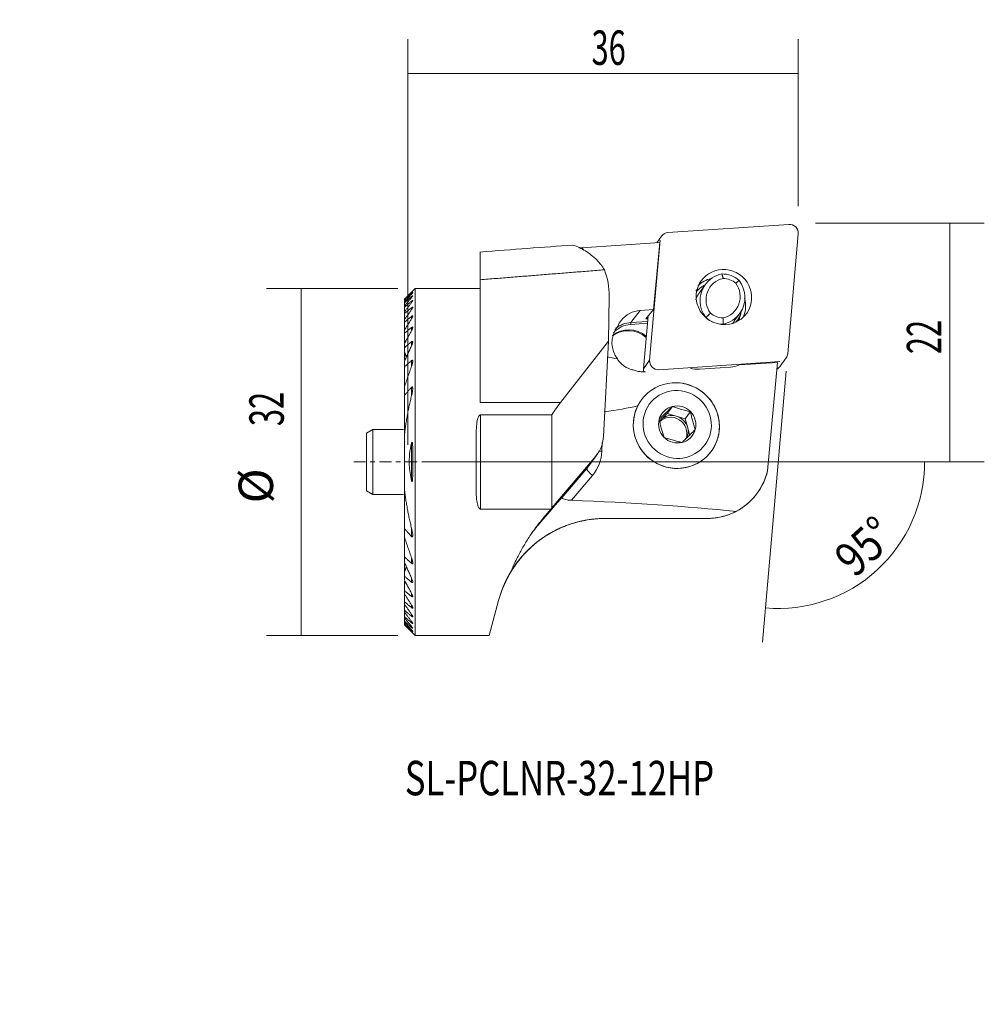
# Model space of a CAD drawing. Units: millimetres. Extents: x -35.8 to 53.2, y -50 to 40.8.
import ezdxf

# ---------------------------------------------------------------- set-up
doc = ezdxf.new("R2010")
doc.units = ezdxf.units.MM
doc.linetypes.add('CENTER', pattern=[47.5, 22, -8.5, 8.5, -8.5])
for name, color, linetype in [('1', 4, 'CONTINUOUS'), ('2', 7, 'CONTINUOUS'), ('SK1', 4, 'CONTINUOUS'), ('SK2', 7, 'CONTINUOUS'), ('SK4', 2, 'CENTER'), ('SK6', 5, 'CONTINUOUS')]:
    doc.layers.add(name, color=color, linetype=linetype)
doc.styles.add('iso_b_vert', font='simplex.shx')
doc.dimstyles.get("Standard").update_dxf_attribs({"dimtxt": 0.18, "dimasz": 0.18, "dimexe": 0.18, "dimexo": 0.0625, "dimgap": 0.09, "dimtad": 1, "dimzin": 0, "dimdsep": 52, "dimtxsty": 'Standard', "dimcen": 0.09, "dimadec": 0, "dimazin": 0, "dimtfac": 1, "dimtdec": 4, "dimtofl": 0, "dimtmove": 0, "dimatfit": 3, "dimfxl": 1, "dimtolj": 1, "dimtzin": 0, "dimarcsym": 0})

# ---------------------------------------------------------------- blocks, each defined once
blk = doc.blocks.new('DimnDraft3D1')
at = {"layer": 'SK2', "lineweight": 13}
for p, q in [((-0.9125, 16), (-13.032623, 16)), ((-9.857623, -16), (-9.857623, 16)), ((-0.9125, -16), (-13.032623, -16))]:
    blk.add_line(p, q, dxfattribs=at)
for points in [[(-9.857623, 16), (-9.439626, 12.825002), (-10.27562, 12.824998), (-9.857623, 16)], [(-9.857623, -16), (-10.27562, -12.825002), (-9.439626, -12.824998), (-9.857623, -16)]]:
    blk.add_solid(points, dxfattribs=at)
at = {"layer": 'SK2', "lineweight": 13, "char_height": 3.175, "attachment_point": 7, "rotation": 90, "line_spacing_factor": 1.084337, "style": 'iso_b_vert'}
for s, insert in [('\\W0.6563;32', (-11.445123, 3.304507)), ('%%c', (-11.445123, -3.814439))]:
    blk.add_mtext(s, dxfattribs=dict(at, insert=insert))
blk = doc.blocks.new('DimnDraft3D2')
at = {"layer": '2', "lineweight": 13}
for p, q in [((0, 1.5875), (0, 38.9774)), ((36, 23.5875), (36, 38.9774)), ((0, 35.8024), (36, 35.8024))]:
    blk.add_line(p, q, dxfattribs=at)
for points in [[(0, 35.8024), (3.174998, 36.220397), (3.175002, 35.384403), (0, 35.8024)], [(36, 35.8024), (32.825002, 35.384403), (32.824998, 36.220397), (36, 35.8024)]]:
    blk.add_solid(points, dxfattribs=at)
at = {"layer": '2', "lineweight": 13, "insert": (16.938882, 36.59615), "char_height": 3.175, "attachment_point": 7, "line_spacing_factor": 1.084337, "style": 'iso_b_vert'}
blk.add_mtext('\\W0.6563;36', dxfattribs=at)
blk = doc.blocks.new('DimnDraft3D3')
at = {"layer": '2', "lineweight": 13}
for p, q in [((37.5875, 22), (53.160513, 22)), ((49.985513, 0), (49.985513, 22)), ((1.5875, 0), (53.160513, 0))]:
    blk.add_line(p, q, dxfattribs=at)
for points in [[(49.985513, 22), (50.403509, 18.825002), (49.567516, 18.824998), (49.985513, 22)], [(49.985513, 0), (49.567516, 3.174998), (50.403509, 3.175002), (49.985513, 0)]]:
    blk.add_solid(points, dxfattribs=at)
at = {"layer": '2', "lineweight": 13, "insert": (49.191763, 9.938882), "char_height": 3.175, "attachment_point": 7, "rotation": 90, "line_spacing_factor": 1.084337, "style": 'iso_b_vert'}
blk.add_mtext('\\W0.6563;22', dxfattribs=at)
blk = doc.blocks.new('DimnDraft3D4')
at = {"layer": '2', "lineweight": 13}
for p, q in [((34.890215, 8.382481), (32.703648, -16.610088)), ((37.5875, 0), (50.830379, 0))]:
    blk.add_line(p, q, dxfattribs=at)
blk.add_arc((34.156843, 0), 13.498536, 265, 360, dxfattribs=at)
for points in [[(47.655379, 0), (47.886921, -3.194014), (47.052359, -3.145111), (47.655379, 0)], [(32.980368, -13.44717), (36.166064, -13.120559), (36.14205, -13.956208), (32.980368, -13.44717)]]:
    blk.add_solid(points, dxfattribs=at)
at = {"layer": '2', "lineweight": 13, "insert": (41.213896, -10.765433), "char_height": 3.175, "attachment_point": 7, "rotation": 42.5, "line_spacing_factor": 1.084337, "style": 'iso_b_vert'}
blk.add_mtext('\\W0.8385;95%%d', dxfattribs=at)

msp = doc.modelspace()

# ---------------------------------------------------------------- linework, layer by layer
at = {"layer": '1', "lineweight": 18}
for p, q in [((35.1422, 21.8982), (23.9805, 21.1372)), ((35.0286, 9.9639), (35.997, 21.0337)), ((16.0495, 19.7358), (23.2202, 20.2237)), ((23.2642, 20.4386), (22.2958, 9.3689)), ((23.2202, 20.2237), (22.6515, 14.0475)), ((23.3947, 20.8043), (22.9644, 20.2076)), ((6.675, 16.7961), (6.675, 19.3521)), ((6.675, 16.7961), (6.675, 5.4723)), ((0.675, 15.9997), (-0.325, 14.9997)), ((0.3433, 15.6405), (0.3433, 15.6578)), ((0.3433, 15.4816), (0.3433, 15.5305)), ((6.6074, 16), (0.675, 16)), ((0.675, 16), (0.675, 15.9997)), ((0.675, 15.9997), (0.675, -15.9997)), ((27.3807, 16.2894), (26.8631, 15.5718)), ((-0.325, 14.9997), (-0.325, 14.9988)), ((-0.325, 14.9495), (-0.325, 14.9988)), ((-0.325, 14.9425), (-0.325, 14.9048)), ((-0.325, 14.7415), (-0.325, 14.9048)), ((-0.325, 14.734), (-0.325, 14.6574)), ((-0.325, 14.3748), (-0.325, 14.6574)), ((0.3433, 15.1709), (0.3433, 15.2554)), ((0.3433, 14.7015), (0.3433, 14.8242)), ((18.5603, 15.2655), (18.4996, 11.1483)), ((-0.325, 14.3667), (-0.325, 14.2488)), ((-0.325, 13.8369), (-0.325, 14.2488)), ((-0.325, 13.828), (-0.325, 13.6644)), ((-0.325, 13.1065), (-0.325, 13.6644)), ((0.3433, 14.0574), (0.3433, 14.2227)), ((20.5591, 12.8502), (21.4308, 13.9645)), ((22.6515, 14.0475), (21.4308, 13.9645)), ((22.6515, 14.0475), (21.94, 13.2025)), ((30.1264, 13.0237), (30.644, 13.7413)), ((-0.325, 13.0968), (-0.325, 12.8803)), ((-0.325, 12.8803), (-0.325, 12.1492)), ((0.3433, 13.2132), (0.3433, 13.4282)), ((20.5543, 12.6778), (22.0828, 12.7818)), ((22.0989, 12.9549), (20.5591, 12.8502)), ((22.1627, 13.4709), (21.7359, 8.5926)), ((22.0731, 13.1898), (22.0918, 13.3931)), ((22.1299, 13.1937), (22.0731, 13.1898)), ((27.4763, 13.3001), (27.4752, 13.2986)), ((-0.325, 12.1384), (-0.325, 11.8571)), ((-0.325, 11.8571), (-0.325, 11.2533)), ((0.3433, 12.127), (0.3433, 12.4035)), ((29.0367, 12.6603), (29.0631, 12.6968)), ((-0.325, 10.9717), (-0.325, 11.1741)), ((-0.325, 10.8928), (-0.325, 10.5251)), ((0.3433, 10.7259), (0.3433, 11.085)), ((14.0693, 5.4723), (18.4996, 11.1483)), ((18.4996, 11.1483), (18.0384, 2.3457)), ((-0.325, 10.5251), (-0.325, 10.1443)), ((-0.325, 9.9019), (-0.325, 10.0418)), ((-0.325, 9.3492), (-0.325, 9.9019)), ((-0.325, 9.2447), (-0.325, 8.7444)), ((0.3433, 8.8619), (0.3433, 9.3491)), ((21.7359, 8.5926), (22.2958, 9.3689)), ((23.1506, 8.5044), (34.3123, 9.2654)), ((30.5728, 8.9421), (34.0893, 9.1813)), ((34.0893, 9.1813), (33.1689, -0.8142)), ((34.3382, 8.8219), (34.8981, 9.5982)), ((-0.325, 6.9318), (-0.325, 8.7444)), ((26.9059, 8.544), (29.7421, 8.737)), ((-0.325, 6.9121), (-0.325, 6.1362)), ((0.3433, 6.1229), (0.3433, 6.8874)), ((-0.325, 2.4125), (-0.325, 6.1362)), ((14.0693, 5.4723), (6.675, 5.4723)), ((21.4613, 5.614), (21.435, 5.5776)), ((23.923, 4.4644), (24.3935, 5.1168)), ((25.5837, 3.9873), (26.0542, 4.6397)), ((13.2867, 4.3405), (6.7, 4.3405)), ((6.7, 4.3405), (6.7, -4.3405)), ((13.2867, -4.2187), (13.2867, 4.3405)), ((23.3139, 3.8732), (23.1922, 3.755)), ((23.923, 4.4644), (23.3139, 3.8732)), ((24.7534, 4.2258), (23.923, 4.4644)), ((25.5837, 3.9873), (24.7534, 4.2258)), ((25.805, 3.1575), (25.5837, 3.9873)), ((25.9812, 2.4967), (25.805, 3.1575)), ((-0.325, 2.3643), (-0.325, -2.3643)), ((6.3, -2.5219), (6.3, 2.5219)), ((6.3, 2.5219), (6.3, -2.5219)), ((0.3433, -1.7223), (0.3433, 1.7223)), ((17.9148, 1.8097), (17.8851, 0.9885)), ((28.0559, 1.0857), (28.0614, 1.0933)), ((17.3506, 0.5702), (13.2867, -4.2187)), ((16.5041, -0.6035), (17.3506, 0.5702)), ((16.6831, -0.3685), (17.527, 0.8017)), ((14.2077, -3.3177), (16.5041, -0.6035)), ((17.0222, -1.2488), (15.0926, -3.5296)), ((-0.325, -6.1362), (-0.325, -2.4126)), ((6.7, -4.3405), (13.1843, -4.3405)), ((13.2867, -4.2187), (13.1843, -4.3405)), ((12.3796, -5.305), (11.989, -5.8465)), ((27.6217, -5.2032), (18.2217, -5.2032)), ((-0.325, -6.1362), (-0.325, -6.9121)), ((0.3433, -6.8874), (0.3433, -6.1223)), ((-0.325, -8.7444), (-0.325, -6.9318)), ((-0.325, -8.7444), (-0.325, -9.2447)), ((0.3433, -9.3491), (0.3433, -8.8615)), ((-0.325, -9.9019), (-0.325, -9.3492)), ((-0.325, -10.0442), (-0.325, -9.9019)), ((-0.325, -10.5251), (-0.325, -10.1443)), ((-0.325, -10.5251), (-0.325, -10.8928)), ((0.3433, -11.085), (0.3433, -10.7254)), ((-0.325, -11.1741), (-0.325, -10.9717)), ((-0.325, -11.8571), (-0.325, -11.2533)), ((-0.325, -11.8571), (-0.325, -12.1384)), ((-0.325, -12.8803), (-0.325, -12.1492)), ((0.3433, -12.4035), (0.3433, -12.1267)), ((-0.325, -12.8803), (-0.325, -13.0968)), ((-0.325, -13.6644), (-0.325, -13.1065)), ((0.3433, -13.4282), (0.3433, -13.2128)), ((7.502, -16), (8.3692, -12.7633)), ((8.3692, -12.7633), (7.502, -16)), ((-0.325, -13.6644), (-0.325, -13.828)), ((-0.325, -14.2488), (-0.325, -13.8369)), ((-0.325, -14.2488), (-0.325, -14.3667)), ((-0.325, -14.6574), (-0.325, -14.3748)), ((0.3433, -14.2227), (0.3433, -14.0571)), ((-0.325, -14.6574), (-0.325, -14.734)), ((-0.325, -14.9048), (-0.325, -14.7415)), ((-0.325, -14.9048), (-0.325, -14.9425)), ((-0.325, -14.9988), (-0.325, -14.9495)), ((-0.325, -14.9988), (-0.325, -14.9997)), ((-0.325, -14.9997), (0.675, -15.9997)), ((0.3433, -14.8242), (0.3433, -14.7013)), ((0.3433, -15.2554), (0.3433, -15.1709)), ((0.3433, -15.5305), (0.3433, -15.4816)), ((0.3433, -15.6578), (0.3433, -15.6405)), ((0.675, -15.9997), (0.675, -16)), ((0.675, -16), (7.502, -16))]:
    msp.add_line(p, q, dxfattribs=at)
for start, end in [(297.690442, 346.70296), (317.333886, 346.70296), (304.518162, 312.856971)]:
    msp.add_arc((27.6217, 0.4968), 5.7, start, end, dxfattribs=at)
for centre, major_axis, ratio, start_param, end_param in [((35.2115, 21.1166), (-0.644, 0.4644), 0.979574, -2.6130952, -0.8677659), ((24.0498, 20.3556), (-0.644, 0.4644), 0.979574, -0.8677659, 0.0247507), ((-106.1172, 8.3596), (-161.437, -13.9523), 0.010703, -2.4222007, -2.3452667), ((10.3619, 14.2686), (-6.528, 4.7078), 0.979574, -1.7862164, -1.7475447), ((11.2601, 15.514), (-7.1733, 1.4386), 0.944815, -2.9683106, -2.6097712), ((29.1464, 15.2013), (-2.0926, 1.5091), 0.979574, -3.116842, 0.0247507), ((29.5257, 14.8202), (-2.1088, 1.5208), 0.979574, -0.7354879, 0.0247507), ((29.0123, 15.0153), (-1.906, 1.3746), 0.979574, -1.6741912, -0.9340052), ((29.1464, 15.2013), (-2.0926, 1.5091), 0.979574, 0.0247507, 0.7030304), ((28.5865, 14.4249), (-2.0926, 1.5091), 0.979574, -0.70757, -0.1623697), ((29.5845, 14.9017), (-1.7033, 1.2284), 0.979574, -0.7115923, 1.2449885), ((28.5577, 15.2921), (-1.7033, 1.2284), 0.979574, 2.4300004, -1.8966042), ((29.0711, 15.0969), (-1.5005, 1.0821), 0.979574, -1.647412, -0.9607845), ((28.4989, 15.2105), (-2.1088, 1.5208), 0.979574, -3.116842, -1.8727085), ((29.0082, 14.1026), (-2.1088, 1.5208), 0.979574, 0.0381157, 0.2858447), ((27.695, 13.1887), (-2.3116, 1.6671), 0.979574, -0.5869374, -0.5456172), ((27.8341, 13.3816), (-2.2508, 1.6232), 0.979574, -0.5665828, -0.4862274), ((29.5257, 14.8202), (-2.1088, 1.5208), 0.979574, 0.0247507, 1.2688841), ((29.0082, 14.1026), (-2.1088, 1.5208), 0.979576, 0.0247539, 0.038119), ((29.1464, 15.2013), (-2.0926, 1.5091), 0.979574, 0.7030304, -3.116842), ((28.5865, 14.4249), (-2.0926, 1.5091), 0.979574, -2.9297215, -2.2524467), ((21.6487, 11.5037), (-2.0277, 1.4623), 0.979574, -0.8679108, -0.0329818), ((29.0711, 15.0969), (-1.5005, 1.0821), 0.979574, 1.4941806, 2.1808082), ((28.4989, 15.2105), (-2.1088, 1.5208), 0.979574, 2.4061047, -3.116842), ((20.7844, 10.3052), (-2.0971, 1.5123), 0.979574, -0.8679108, -0.2832274), ((21.6487, 11.5037), (-2.0277, 1.4623), 0.979574, -0.0329818, 0.2153622), ((20.572, 12.7022), (-0.0102, 0.1497), 0.129984, 0.1437236, 1.7261555), ((22.0905, 13.2125), (-0.1518, -0.0131), 0.139907, -0.139102, 1.4433299), ((29.0123, 15.0153), (-1.906, 1.3746), 0.979574, 1.4674014, 2.2075874), ((27.9814, 14.4929), (-2.1088, 1.5208), 0.979574, 3.0418457, -3.116842), ((28.5384, 14.5159), (-1.906, 1.3746), 0.979574, 3.002472, -3.1409945), ((27.695, 13.1887), (-2.3116, 1.6671), 0.979574, -2.5464745, -2.4875047), ((27.8341, 13.3816), (-2.2508, 1.6232), 0.979574, -2.6058641, -2.5128006), ((21.3053, 10.9357), (-2.0277, 1.4623), 0.979574, 0.0247507, 1.2577882), ((20.3644, 9.6309), (-2.0277, 1.4623), 0.979574, -1.6570502, -0.3037889), ((20.4232, 9.7125), (-2.0277, 1.4623), 0.979574, -1.633413, -0.2825582), ((20.7665, 10.2805), (-1.9754, 1.4246), 0.979574, -0.8679108, -0.1133932), ((21.3053, 10.9357), (-2.0277, 1.4623), 0.979574, -0.0564493, 0.0247507), ((-12.9383, 7.7782), (-37.9933, 0.7493), 0.116789, -2.5825848, -2.5368604), ((23.0813, 9.2859), (-0.644, 0.4644), 0.979574, 0.5284975, 2.2738267), ((34.243, 10.0469), (-0.644, 0.4644), 0.979574, -3.116842, -2.6130952), ((22.5214, 8.5096), (-0.644, 0.4644), 0.979574, 0.5284975, 0.8846639), ((26.6881, 11.0048), (-2.0277, 1.4623), 0.979574, 1.9255158, 2.2736819), ((29.5243, 11.1978), (-2.0277, 1.4623), 0.979574, 2.2736819, 2.6218479), ((33.6832, 9.2706), (-0.644, 0.4644), 0.979574, 2.6055253, -3.116842), ((24.7613, 3.3536), (-3.2443, 2.3397), 0.979574, -0.9627661, -0.1297792), ((24.7613, 3.3536), (-3.2443, 2.3397), 0.979574, -3.116842, -0.9627661), ((24.7559, 3.346), (-3.2443, 2.3397), 0.979574, -3.116842, -1.017208), ((46.3121, 0), (-34.3121, 0), 0.466308, -0.3490659, -0.2747244), ((24.7613, 3.3536), (-3.2443, 2.3397), 0.979574, 0.0539929, 1.3988356), ((24.7613, 3.3536), (-3.2443, 2.3397), 0.979574, 0.0425076, 0.0539932), ((24.7613, 3.3536), (-3.2443, 2.3397), 0.979576, 0.0247535, 0.0425102), ((24.7613, 3.3536), (-3.2443, 2.3397), 0.979574, -0.1297792, 0.0247507), ((-12.9383, 7.7782), (-37.9933, 0.7493), 0.116789, 2.5294457, 2.6892445), ((24.7559, 3.346), (-3.2443, 2.3397), 0.979574, 0.1556349, -3.116842), ((24.836, 3.4572), (-1.4048, 1.0131), 0.979574, -0.6955595, 0.351638), ((24.836, 3.4572), (-1.4048, 1.0131), 0.979574, -1.7427571, -0.6955595), ((24.836, 3.4572), (-1.4048, 1.0131), 0.979574, -2.7899546, -1.7427571), ((24.836, 3.4572), (-1.4048, 1.0131), 0.979574, 0.351638, 1.3988356), ((24.3655, 2.8048), (-1.2166, 0.8774), 0.979574, -0.1719607, -0.0385148), ((24.2479, 2.6417), (-1.2166, 0.8774), 0.979574, -2.8327987, -0.1650496), ((24.3655, 2.8048), (-1.2166, 0.8774), 0.979574, -1.2191583, -0.1719607), ((24.3655, 2.8048), (-1.2166, 0.8774), 0.979574, -2.2663559, -1.2191583), ((24.836, 3.4572), (-1.4048, 1.0131), 0.979574, 2.4460331, -2.7899546), ((24.3655, 2.8048), (-1.2166, 0.8774), 0.979574, -2.8785926, -2.2663559), ((15.1814, 2.6766), (-1.0666, 2.8822), 0.921221, -2.5626329, -2.0082205), ((24.836, 3.4572), (-1.4048, 1.0131), 0.979574, 1.3988356, 2.4460331), ((14.1139, 1.1963), (-3.0821, 2.2227), 0.979574, 3.0657666, -2.5624295), ((17.9792, 1.119), (-0.7995, 0.0289), 0.16829, 1.0956684, 1.4589133), ((24.7613, 3.3536), (-3.2443, 2.3397), 0.979574, 1.3988356, -3.116842), ((15.1814, 2.6766), (-1.0666, 2.8822), 0.921221, -2.6632097, -2.5626329), ((17.1163, -1.1183), (-0.6107, 0.5167), 0.200505, 0.0155491, 1.5863454), ((14.208, 1.3268), (-2.4332, 1.7548), 0.979574, 3.0657666, -3.116842), ((10.4459, -7.7782), (-3.7839, -4.4998), 0.01166, -3.1317881, -2.0046703), ((10.4459, -7.7782), (-3.7839, -4.4998), 0.01166, 3.0187015, -3.1317881), ((8.6326, -7.7782), (-37.9933, 0.7493), 0.116789, -2.1744111, -1.7393523), ((17.1399, 0), (-13.4539, -15.9992), 0.01166, -1.2862673, -1.223035)]:
    msp.add_ellipse(centre, major_axis=major_axis, ratio=ratio, start_param=start_param, end_param=end_param, dxfattribs=at)
msp.add_ellipse((24.836, 3.4572), major_axis=(-2.5732, 1.8557), ratio=0.979574, dxfattribs=at)
for points, knots in [([(15.2183, 19.9932), (15.4161, 19.9232), (15.8052, 19.7619), (16.3745, 19.4562), (16.9171, 19.0819), (17.394, 18.6605), (17.8025, 18.203), (18.0267, 17.8811), (18.1319, 17.711)], [0, 0, 0, 0, 0.1746538, 0.3497811, 0.5265704, 0.704055, 0.8517217, 1, 1, 1, 1]), ([(0.3433, 15.6409), (0.363, 15.6612), (0.3936, 15.6934), (0.4277, 15.7304), (0.443, 15.7482), (0.4452, 15.7519), (0.4453, 15.7525)], [0, 0, 0, 0, 0.3554296, 0.6323914, 0.8577595, 1, 1, 1, 1]), ([(0.4441, 15.7523), (0.442, 15.7509), (0.4348, 15.7451), (0.4095, 15.722), (0.3769, 15.6906), (0.3519, 15.6663), (0.3433, 15.6578)], [0, 0, 0, 0, 0.2260718, 0.4598433, 0.8206253, 1, 1, 1, 1]), ([(0.4445, 15.6107), (0.4427, 15.6114), (0.4361, 15.6092), (0.4123, 15.5919), (0.3797, 15.564), (0.3544, 15.5409), (0.3433, 15.5305)], [0, 0, 0, 0, 0.2313091, 0.4552954, 0.7759909, 1, 1, 1, 1]), ([(0.3433, 15.4792), (0.3621, 15.4999), (0.3932, 15.5353), (0.4278, 15.5781), (0.4431, 15.601), (0.4452, 15.6075), (0.4453, 15.6091)], [0, 0, 0, 0, 0.3414862, 0.6381292, 0.8706313, 1, 1, 1, 1]), ([(27.3373, 16.2749), (27.3236, 16.2677), (27.2088, 16.2059), (26.9995, 16.0712), (26.7637, 15.8663), (26.6333, 15.7206), (26.5834, 15.659)], [0, 0, 0, 0, 0.0472006, 0.3979206, 0.7570204, 1, 1, 1, 1]), ([(0.4453, 15.3181), (0.4452, 15.3207), (0.4431, 15.325), (0.4309, 15.3226), (0.4045, 15.3065), (0.3734, 15.2818), (0.351, 15.2623), (0.3433, 15.2554)], [0, 0, 0, 0, 0.1391601, 0.3551533, 0.5613993, 0.8548015, 1, 1, 1, 1]), ([(0.3433, 15.1683), (0.3668, 15.1958), (0.4002, 15.238), (0.4338, 15.2874), (0.4444, 15.3097), (0.4453, 15.3167), (0.4453, 15.3181)], [0, 0, 0, 0, 0.4183974, 0.7063494, 0.933177, 1, 1, 1, 1]), ([(0.4453, 14.8711), (0.4453, 14.8757), (0.4424, 14.8828), (0.4277, 14.8828), (0.4003, 14.8689), (0.3704, 14.8469), (0.3497, 14.8297), (0.3433, 14.8242)], [0, 0, 0, 0, 0.1791891, 0.3981571, 0.6001152, 0.8787907, 1, 1, 1, 1]), ([(0.3433, 14.6985), (0.3689, 14.7309), (0.4035, 14.7795), (0.4365, 14.837), (0.4449, 14.8618), (0.4453, 14.8701), (0.4453, 14.8711)], [0, 0, 0, 0, 0.4510405, 0.7416935, 0.9677725, 1, 1, 1, 1]), ([(0.4453, 14.2533), (0.4453, 14.2533), (0.4452, 14.2603), (0.4416, 14.2713), (0.4245, 14.2738), (0.3962, 14.2622), (0.3677, 14.2426), (0.3487, 14.2273), (0.3433, 14.2227)], [0, 0, 0, 0, 0.0011041, 0.2200554, 0.4402294, 0.6361759, 0.8976217, 1, 1, 1, 1]), ([(0.3433, 14.054), (0.3713, 14.0926), (0.4067, 14.149), (0.4395, 14.2171), (0.4447, 14.2431), (0.4453, 14.2533)], [0, 0, 0, 0, 0.4876141, 0.7762131, 1, 1, 1, 1]), ([(0.4453, 13.4407), (0.4453, 13.4427), (0.4448, 13.4528), (0.4396, 13.4675), (0.4212, 13.4729), (0.3928, 13.4635), (0.3657, 13.4459), (0.3482, 13.4322), (0.3433, 13.4282)], [0, 0, 0, 0, 0.0520471, 0.267148, 0.4838318, 0.6705069, 0.9093545, 1, 1, 1, 1]), ([(0.3433, 13.2093), (0.3742, 13.2564), (0.4105, 13.3229), (0.4407, 13.4006), (0.4448, 13.4297), (0.4453, 13.4407)], [0, 0, 0, 0, 0.5329652, 0.8113673, 1, 1, 1, 1]), ([(0.4453, 12.3947), (0.4454, 12.4019), (0.4439, 12.4169), (0.4356, 12.4354), (0.4168, 12.4425), (0.3892, 12.4353), (0.3637, 12.4195), (0.3477, 12.4072), (0.3433, 12.4035)], [0, 0, 0, 0, 0.1468021, 0.340486, 0.5356703, 0.7074737, 0.9191664, 1, 1, 1, 1]), ([(0.3433, 12.1225), (0.3743, 12.1761), (0.4106, 12.2531), (0.4404, 12.3446), (0.4447, 12.3809), (0.4453, 12.3947)], [0, 0, 0, 0, 0.5354256, 0.8150749, 1, 1, 1, 1]), ([(0.4001, 11.1167), (0.3963, 11.116), (0.3833, 11.1124), (0.3635, 11.1009), (0.3484, 11.0893), (0.3433, 11.085)], [0, 0, 0, 0, 0.2176955, 0.7358849, 1, 1, 1, 1]), ([(0.3433, 10.7204), (0.3828, 10.7986), (0.4235, 10.9086), (0.445, 11.0176), (0.4453, 11.0507), (0.4453, 11.0525)], [0, 0, 0, 0, 0.6486744, 0.9807914, 1, 1, 1, 1]), ([(0.4453, 11.0525), (0.4456, 11.0643), (0.443, 11.0865), (0.432, 11.1106), (0.4145, 11.1179), (0.4039, 11.1173), (0.4001, 11.1167)], [0, 0, 0, 0, 0.3031512, 0.657763, 0.8854586, 1, 1, 1, 1]), ([(0.4453, 9.2822), (0.4453, 9.2845), (0.445, 9.3073), (0.4415, 9.3393), (0.4272, 9.3678), (0.4105, 9.3796), (0.39, 9.3792), (0.3666, 9.3682), (0.3516, 9.3569), (0.3433, 9.3491)], [0, 0, 0, 0, 0.0333435, 0.3339028, 0.4879516, 0.6166955, 0.7462337, 0.8603248, 1, 1, 1, 1]), ([(19.3181, 9.4962), (19.3779, 9.4), (19.5141, 9.2151), (19.7654, 8.9659), (20.0583, 8.7566), (20.3991, 8.5869), (20.6482, 8.5115), (20.7863, 8.4826)], [0, 0, 0, 0, 0.191038, 0.3878395, 0.5788596, 0.7752391, 1, 1, 1, 1]), ([(21.9054, 8.3209), (21.777, 8.3091), (21.5188, 8.3055), (21.1396, 8.3612), (20.8997, 8.4371), (20.7863, 8.4826)], [0, 0, 0, 0, 0.3360318, 0.6809211, 1, 1, 1, 1]), ([(0.4453, 6.7548), (0.4456, 6.7723), (0.444, 6.8128), (0.4378, 6.8625), (0.4242, 6.8978), (0.4109, 6.9138), (0.3955, 6.9194), (0.3783, 6.9163), (0.3603, 6.9045), (0.3487, 6.8936), (0.3433, 6.8874)], [0, 0, 0, 0, 0.1877949, 0.4528851, 0.5739196, 0.6758555, 0.7498277, 0.8239998, 0.9155967, 1, 1, 1, 1]), ([(0.3433, 6.1128), (0.3748, 6.2315), (0.4142, 6.4258), (0.4425, 6.6408), (0.4451, 6.7349), (0.4453, 6.7548)], [0, 0, 0, 0, 0.5435744, 0.9026249, 1, 1, 1, 1]), ([(24.3935, 5.1168), (24.2398, 4.9644), (23.9838, 4.7126), (23.622, 4.3612), (23.3705, 4.12), (23.2237, 3.9803), (23.1753, 3.9343)], [0, 0, 0, 0, 0.3656421, 0.6151023, 0.8712913, 1, 1, 1, 1]), ([(26.0542, 4.6397), (25.9055, 4.6734), (25.6051, 4.7464), (25.1697, 4.8648), (24.7627, 4.9908), (24.5157, 5.0738), (24.3935, 5.1168)], [0, 0, 0, 0, 0.2645645, 0.5348637, 0.7652997, 1, 1, 1, 1]), ([(26.4967, 2.98), (26.4532, 3.1158), (26.3673, 3.3971), (26.2483, 3.8227), (26.1439, 4.2424), (26.0833, 4.5062), (26.0542, 4.6397)], [0, 0, 0, 0, 0.2645645, 0.5348637, 0.7652997, 1, 1, 1, 1]), ([(6.3, 2.5219), (6.2919, 2.7871), (6.3156, 3.2622), (6.3774, 3.7886), (6.4738, 4.0934), (6.5291, 4.2116), (6.5912, 4.2905), (6.6381, 4.3273), (6.6778, 4.3395), (6.6955, 4.3405), (6.7, 4.3405)], [0, 0, 0, 0, 0.4045785, 0.7364886, 0.8177955, 0.9036364, 0.938181, 0.9730305, 0.9932923, 1, 1, 1, 1]), ([(23.1753, 3.9343), (23.2081, 3.7836), (23.2781, 3.4803), (23.3891, 3.0437), (23.5044, 2.639), (23.5793, 2.395), (23.6178, 2.2747)], [0, 0, 0, 0, 0.2645645, 0.5348637, 0.7652997, 1, 1, 1, 1]), ([(25.2785, 1.7975), (25.327, 1.8435), (25.4713, 1.9809), (25.7226, 2.2218), (26.0843, 2.5732), (26.343, 2.8276), (26.4967, 2.98)], [0, 0, 0, 0, 0.1287093, 0.3784833, 0.6343562, 1, 1, 1, 1]), ([(23.6178, 2.2747), (23.7558, 2.2261), (24.0403, 2.131), (24.4677, 2.0015), (24.8856, 1.8906), (25.1469, 1.8275), (25.2785, 1.7975)], [0, 0, 0, 0, 0.2645645, 0.5348637, 0.7652997, 1, 1, 1, 1]), ([(0.3433, 1.7223), (0.2583, 1.3996), (0.1355, 0.7392), (0.1008, -0.1855), (0.1844, -1.0127), (0.2815, -1.4862), (0.3433, -1.7223)], [0, 0, 0, 0, 0.2866879, 0.5816186, 0.789257, 1, 1, 1, 1]), ([(0.4435, 1.1924), (0.4501, 1.3566), (0.4404, 1.5413), (0.4174, 1.7354), (0.4085, 1.7763), (0.4013, 1.7965), (0.3957, 1.8063), (0.3899, 1.8109), (0.3854, 1.8118), (0.3805, 1.8101), (0.3741, 1.8044), (0.3588, 1.7792), (0.3503, 1.749), (0.3438, 1.7245), (0.3433, 1.7223)], [0, 0, 0, 0, 0.6443039, 0.7464553, 0.7975807, 0.8186722, 0.8399382, 0.8485932, 0.857325, 0.8650627, 0.8762673, 0.8976498, 0.9910197, 1, 1, 1, 1]), ([(0.4445, -1.0825), (0.4444, -0.9864), (0.4456, -0.6148), (0.4541, 0.0318), (0.4823, 0.6988), (0.4537, 1.082), (0.4435, 1.1924)], [0, 0, 0, 0, 0.1268246, 0.4897814, 0.8526288, 1, 1, 1, 1]), ([(0.3433, -1.7223), (0.3459, -1.7331), (0.3526, -1.7562), (0.3627, -1.785), (0.3731, -1.8033), (0.3802, -1.8099), (0.3851, -1.8119), (0.39, -1.8109), (0.3954, -1.8065), (0.4046, -1.7908), (0.4242, -1.7131), (0.4386, -1.4726), (0.4501, -1.2475), (0.4445, -1.0825)], [0, 0, 0, 0, 0.0388577, 0.084985, 0.1081726, 0.1163499, 0.1246085, 0.1319528, 0.1406704, 0.1559778, 0.2049841, 0.432251, 1, 1, 1, 1]), ([(6.7, -4.3405), (6.685, -4.3399), (6.6534, -4.3343), (6.5988, -4.2996), (6.509, -4.1896), (6.4053, -3.9053), (6.3286, -3.4664), (6.3056, -2.9746), (6.2994, -2.6591), (6.3, -2.5219)], [0, 0, 0, 0, 0.0219158, 0.0489116, 0.0964083, 0.2397912, 0.5141298, 0.7896534, 1, 1, 1, 1]), ([(15.0926, -3.5296), (14.9518, -3.5232), (14.721, -3.5021), (14.4253, -3.4409), (14.2467, -3.3769), (14.2005, -3.3365), (14.2058, -3.3206), (14.2077, -3.3177)], [0, 0, 0, 0, 0.2896713, 0.5212663, 0.7542188, 0.953698, 1, 1, 1, 1]), ([(31.813, -3.3662), (31.8053, -3.3746), (31.7613, -3.4219), (31.6507, -3.538), (31.4342, -3.745), (31.1469, -3.9885), (30.7949, -4.2459), (30.3764, -4.5021), (29.8908, -4.7423), (29.3397, -4.9497), (28.7621, -5.0985), (28.1837, -5.1847), (27.811, -5.2031), (27.6217, -5.2032)], [0, 0, 0, 0, 0.0218811, 0.1164576, 0.2138444, 0.3072923, 0.4033545, 0.4988949, 0.5967339, 0.702206, 0.8100349, 0.9043129, 1, 1, 1, 1]), ([(8.3692, -12.7633), (8.4321, -12.5219), (8.5878, -12.0225), (8.9054, -11.2187), (9.3259, -10.38), (9.8667, -9.5242), (10.5274, -8.6801), (11.2736, -7.9091), (12.0883, -7.2337), (12.9422, -6.6568), (13.8537, -6.1658), (14.811, -5.7731), (15.7985, -5.4783), (16.7066, -5.3036), (17.517, -5.2195), (17.9863, -5.2033), (18.2217, -5.2032)], [0, 0, 0, 0, 0.0805639, 0.1613254, 0.2418061, 0.3229379, 0.4043883, 0.4854707, 0.556469, 0.6277128, 0.6987206, 0.767708, 0.8369065, 0.9059028, 0.9529513, 1, 1, 1, 1]), ([(18.2217, -5.2032), (17.977, -5.2033), (17.4896, -5.2208), (16.7555, -5.3001), (16.0257, -5.4332), (15.304, -5.6199), (14.6004, -5.8581), (13.9118, -6.1483), (13.2404, -6.4915), (12.4847, -6.9515), (11.8188, -7.4471), (11.2434, -7.9564), (10.7607, -8.4351), (10.248, -9.0225), (9.7452, -9.7093), (9.3229, -10.3983), (9.0133, -11.0023), (8.7943, -11.5001), (8.6531, -11.8653), (8.563, -12.1224), (8.5203, -12.2532), (8.5121, -12.2781), (8.5122, -12.2782)], [0, 0, 0, 0, 0.0476473, 0.0952986, 0.1442965, 0.1933009, 0.2422206, 0.2911414, 0.3411264, 0.391104, 0.4651948, 0.5030953, 0.5409872, 0.5979963, 0.6564728, 0.7135775, 0.7729647, 0.8216561, 0.8719451, 0.9178567, 0.9650914, 1, 1, 1, 1]), ([(8.5122, -12.2782), (8.5122, -12.2782), (8.5141, -12.2724), (8.5347, -12.2081), (8.602, -12.0085), (8.7128, -11.7061), (8.8754, -11.3092), (9.0922, -10.8429), (9.3714, -10.3199), (9.7146, -9.7617), (10.128, -9.1812), (10.5646, -8.6535), (10.9993, -8.1932), (11.5587, -7.6631), (12.2279, -7.13), (13.0085, -6.6237), (13.7273, -6.2345), (14.48, -5.9022), (15.2338, -5.6401), (15.9763, -5.4444), (16.7084, -5.3068), (17.4589, -5.2223), (17.9667, -5.2033), (18.2217, -5.2032)], [0, 0, 0, 0, 0.0111961, 0.0585942, 0.1048607, 0.1524844, 0.198465, 0.2457812, 0.2918132, 0.339047, 0.3878658, 0.4377352, 0.4748243, 0.5119223, 0.5881264, 0.6413674, 0.69462, 0.7493406, 0.8040607, 0.8523906, 0.9007142, 0.9503595, 1, 1, 1, 1]), ([(18.2217, -5.2032), (17.977, -5.2033), (17.4896, -5.2208), (16.7555, -5.3001), (16.0257, -5.4332), (15.304, -5.6199), (14.6004, -5.8581), (13.9118, -6.1483), (13.2404, -6.4915), (12.4847, -6.9515), (11.8188, -7.4471), (11.2434, -7.9564), (10.7607, -8.4352), (10.2481, -9.0221), (9.7922, -9.6461), (9.5463, -10.0345), (9.452, -10.1943)], [0, 0, 0, 0, 0.068327, 0.1366598, 0.2069234, 0.2771965, 0.3473482, 0.4175013, 0.4891806, 0.5608494, 0.6670967, 0.7214467, 0.7757842, 0.8575362, 0.9413924, 1, 1, 1, 1]), ([(27.6217, -5.2032), (27.8711, -5.2028), (28.3692, -5.1706), (29.0717, -5.0306), (29.7156, -4.8168), (30.0892, -4.6465), (30.2704, -4.5504)], [0, 0, 0, 0, 0.261866, 0.5308185, 0.7624091, 1, 1, 1, 1]), ([(0.4453, -6.7486), (0.4447, -6.7218), (0.44, -6.6059), (0.4086, -6.3921), (0.3683, -6.2066), (0.3433, -6.1128)], [0, 0, 0, 0, 0.1309288, 0.5649085, 1, 1, 1, 1]), ([(0.3433, -6.8874), (0.3507, -6.896), (0.3636, -6.9075), (0.3833, -6.918), (0.3993, -6.9189), (0.4143, -6.9109), (0.4301, -6.8878), (0.4431, -6.8327), (0.4471, -6.7833), (0.4453, -6.7486)], [0, 0, 0, 0, 0.1122592, 0.1883492, 0.2649503, 0.334619, 0.4433797, 0.6468505, 1, 1, 1, 1]), ([(11.4131, -6.5815), (11.3046, -6.7398), (10.997, -7.2027), (10.5311, -7.979), (9.9805, -9.0231), (9.6505, -9.7381), (9.4791, -10.149)], [0, 0, 0, 0, 0.1320702, 0.3859019, 0.6417229, 1, 1, 1, 1]), ([(0.3433, -9.3491), (0.3487, -9.3541), (0.3631, -9.3657), (0.3853, -9.3781), (0.4068, -9.38), (0.4243, -9.3713), (0.4399, -9.3456), (0.4446, -9.3116), (0.4453, -9.2868), (0.4453, -9.2809)], [0, 0, 0, 0, 0.0910759, 0.2430421, 0.3571455, 0.4711273, 0.6352197, 0.9161642, 1, 1, 1, 1]), ([(0.4453, -11.0513), (0.4448, -11.0366), (0.4401, -10.9766), (0.4057, -10.8623), (0.3657, -10.7661), (0.3433, -10.7204)], [0, 0, 0, 0, 0.1519002, 0.6079857, 1, 1, 1, 1]), ([(9.4791, -10.149), (9.3647, -10.3406), (9.1518, -10.7214), (8.8473, -11.3605), (8.5775, -12.0538), (8.4296, -12.531), (8.3692, -12.7633)], [0, 0, 0, 0, 0.2065358, 0.4143988, 0.7057202, 1, 1, 1, 1]), ([(9.452, -10.1943), (9.4146, -10.2575), (9.2466, -10.5468), (9.0132, -11.0025), (8.7943, -11.5), (8.6531, -11.8653), (8.563, -12.1224), (8.5203, -12.2532), (8.5121, -12.2781), (8.5122, -12.2782)], [0, 0, 0, 0, 0.0538073, 0.249992, 0.4108435, 0.5769724, 0.7286408, 0.88468, 1, 1, 1, 1]), ([(8.5122, -12.2782), (8.5122, -12.2782), (8.5141, -12.2724), (8.5347, -12.2081), (8.602, -12.0085), (8.7128, -11.7061), (8.8754, -11.3095), (9.0797, -10.869), (9.2459, -10.557), (9.3264, -10.4119)], [0, 0, 0, 0, 0.0394582, 0.2065025, 0.3695585, 0.5373978, 0.6994463, 0.8662016, 1, 1, 1, 1]), ([(0.3433, -11.085), (0.3506, -11.0913), (0.3686, -11.1046), (0.3967, -11.1185), (0.4203, -11.1174), (0.437, -11.103), (0.4441, -11.0792), (0.4454, -11.0594), (0.4453, -11.0513)], [0, 0, 0, 0, 0.128566, 0.3205799, 0.4907404, 0.6344262, 0.8609855, 1, 1, 1, 1]), ([(0.4453, -12.3957), (0.4445, -12.3788), (0.4376, -12.3266), (0.4002, -12.2305), (0.3625, -12.1562), (0.3433, -12.1225)], [0, 0, 0, 0, 0.2223489, 0.6591128, 1, 1, 1, 1]), ([(0.3433, -12.4035), (0.3524, -12.4111), (0.3716, -12.4251), (0.4008, -12.44), (0.4245, -12.4414), (0.4406, -12.4288), (0.4449, -12.4108), (0.4453, -12.3977), (0.4453, -12.3957)], [0, 0, 0, 0, 0.1637825, 0.3568556, 0.5512228, 0.7186036, 0.9573509, 1, 1, 1, 1]), ([(0.4453, -13.4406), (0.4453, -13.4383), (0.4447, -13.4208), (0.4305, -13.3678), (0.3919, -13.2887), (0.3573, -13.2309), (0.3433, -13.2093)], [0, 0, 0, 0, 0.0401361, 0.3100115, 0.7478029, 1, 1, 1, 1]), ([(0.3433, -13.4282), (0.354, -13.4372), (0.3754, -13.4529), (0.4066, -13.4697), (0.4302, -13.4723), (0.4428, -13.4612), (0.4454, -13.4487), (0.4453, -13.4406)], [0, 0, 0, 0, 0.1954373, 0.407615, 0.6212007, 0.8054426, 1, 1, 1, 1]), ([(0.4453, -14.2529), (0.4452, -14.2485), (0.4432, -14.2307), (0.4235, -14.1798), (0.3849, -14.1142), (0.3534, -14.0681), (0.3433, -14.054)], [0, 0, 0, 0, 0.1034926, 0.3838573, 0.8148318, 1, 1, 1, 1]), ([(0.3433, -14.2227), (0.3556, -14.2332), (0.3789, -14.2509), (0.4116, -14.2701), (0.4346, -14.2744), (0.4439, -14.2657), (0.4453, -14.2569), (0.4453, -14.2529)], [0, 0, 0, 0, 0.2252451, 0.453453, 0.683231, 0.880327, 1, 1, 1, 1]), ([(0.4453, -14.8711), (0.4452, -14.867), (0.4428, -14.8525), (0.4226, -14.81), (0.3849, -14.7533), (0.3544, -14.7127), (0.3433, -14.6985)], [0, 0, 0, 0, 0.1287264, 0.3984017, 0.7956337, 1, 1, 1, 1]), ([(0.3433, -14.8242), (0.3571, -14.8362), (0.3821, -14.8562), (0.4161, -14.8782), (0.4383, -14.8848), (0.4447, -14.8783), (0.4453, -14.8724), (0.4453, -14.8711)], [0, 0, 0, 0, 0.2543411, 0.4966526, 0.7407315, 0.9481769, 1, 1, 1, 1]), ([(0.4453, -15.3182), (0.4451, -15.3149), (0.4424, -15.3037), (0.422, -15.2684), (0.3853, -15.219), (0.3555, -15.1826), (0.3433, -15.1683)], [0, 0, 0, 0, 0.1496465, 0.4081815, 0.7758782, 1, 1, 1, 1]), ([(0.3433, -15.2554), (0.3586, -15.2691), (0.3852, -15.2916), (0.4183, -15.3157), (0.439, -15.3256), (0.4448, -15.3229), (0.4453, -15.3188), (0.4453, -15.3182)], [0, 0, 0, 0, 0.2820194, 0.5358272, 0.7504513, 0.9655527, 1, 1, 1, 1]), ([(0.4453, -15.6091), (0.4453, -15.609), (0.4452, -15.6065), (0.4403, -15.5959), (0.4165, -15.5634), (0.3804, -15.5206), (0.3529, -15.4898), (0.3433, -15.4792)], [0, 0, 0, 0, 0.0126972, 0.2015299, 0.4605999, 0.8206529, 1, 1, 1, 1]), ([(0.3433, -15.5305), (0.3601, -15.5463), (0.3882, -15.5716), (0.4218, -15.5994), (0.4411, -15.6119), (0.445, -15.6112), (0.4453, -15.6091)], [0, 0, 0, 0, 0.3091485, 0.5726612, 0.7928107, 1, 1, 1, 1]), ([(0.4453, -15.7525), (0.4453, -15.7522), (0.4445, -15.7503), (0.4357, -15.7394), (0.4079, -15.7087), (0.373, -15.6718), (0.3489, -15.6467), (0.3433, -15.6409)], [0, 0, 0, 0, 0.0734858, 0.270228, 0.533209, 0.8942533, 1, 1, 1, 1]), ([(0.3433, -15.6578), (0.3637, -15.6779), (0.394, -15.7072), (0.428, -15.7391), (0.4387, -15.7482), (0.4421, -15.751)], [0, 0, 0, 0, 0.4348008, 0.7414976, 1, 1, 1, 1])]:
    msp.add_open_spline(points, degree=3, knots=knots, dxfattribs=at)
for points, degree in [([(15.8289, 19.7237), (16.0495, 19.7358)], 1), ([(18.1319, 17.711), (6.675, 16.7961)], 1), ([(28.9616, 17.3339), (29.0804, 16.9216)], 1), ([(30.2429, 16.4796), (30.5484, 16.7306)], 1), ([(0.3433, 15.6578), (-0.325, 14.9988)], 1), ([(0.3433, 15.6409), (-0.325, 14.9425)], 1), ([(0.3433, 15.5305), (-0.325, 14.9048)], 1), ([(0.3433, 15.4792), (-0.325, 14.734)], 1), ([(0.3433, 15.2554), (-0.325, 14.6574)], 1), ([(0.3433, 15.1683), (-0.325, 14.3667)], 1), ([(0.3433, 14.8242), (-0.325, 14.2488)], 1), ([(0.3433, 14.6985), (-0.325, 13.828)], 1), ([(0.3433, 14.2227), (-0.325, 13.6644)], 1), ([(0.3433, 14.054), (-0.325, 13.0968)], 1), ([(27.4763, 13.3001), (27.8994, 13.7142)], 1), ([(30.656, 13.505), (30.7196, 13.7263), (30.7391, 13.9561)], 2), ([(0.3433, 13.4282), (-0.325, 12.8803)], 1), ([(0.3433, 13.2093), (-0.325, 12.1384)], 1), ([(29.0619, 13.2722), (29.0631, 12.6968)], 1), ([(30.4452, 13.1424), (30.276, 12.9371)], 1), ([(30.656, 13.505), (30.4452, 13.1424)], 1), ([(0.3433, 12.4035), (-0.325, 11.8571)], 1), ([(0.3433, 12.1225), (-0.325, 10.8928)], 1), ([(19.3617, 12.5077), (19.0939, 12.1419)], 1), ([(-0.325, 11.2533), (-0.2104, 11.1007)], 1), ([(0.3433, 11.085), (-0.325, 10.5251)], 1), ([(0.3433, 10.7204), (-0.325, 9.2447)], 1), ([(-0.325, 10.1443), (-0.1314, 9.6546)], 1), ([(-0.325, 9.9019), (-0.2483, 9.8307)], 1), ([(0.3433, 9.3491), (-0.325, 8.7444)], 1), ([(0.3433, 8.8542), (0.4389, 9.0838), (0.4453, 9.2822)], 2), ([(0.3433, 8.8542), (-0.325, 6.9121)], 1), ([(24.7886, 7.2869), (24.9998, 7.2795)], 1), ([(0.3433, 6.8874), (-0.325, 6.1362)], 1), ([(0.3433, 6.1128), (-0.1297, 4.2716), (-0.325, 2.3643)], 2), ([(21.1955, 5.1649), (21.3951, 5.5174)], 1), ([(21.3951, 5.5174), (21.4203, 5.5556)], 1), ([(21.4203, 5.5556), (21.43, 5.5675), (21.4367, 5.5798)], 2), ([(-0.325, -2.3643), (-0.1297, -4.2715), (0.3433, -6.1128)], 2), ([(12.3796, -5.305), (11.8594, -5.931), (11.4131, -6.5815)], 2), ([(-0.325, -6.1362), (0.3433, -6.8874)], 1), ([(11.372, -6.6309), (11.6718, -6.2195), (11.989, -5.8465)], 2), ([(-0.325, -6.9121), (0.3433, -8.8542)], 1), ([(-0.325, -8.7444), (0.3433, -9.3491)], 1), ([(0.4453, -9.2809), (0.4362, -9.0808), (0.3433, -8.8542)], 2), ([(-0.325, -9.2447), (0.3433, -10.7204)], 1), ([(-0.1326, -9.6581), (-0.325, -10.1443)], 1), ([(-0.2441, -9.8267), (-0.325, -9.9019)], 1), ([(-0.325, -10.5251), (0.3433, -11.085)], 1), ([(9.3264, -10.4119), (9.4791, -10.149)], 1), ([(-0.325, -10.8928), (0.3433, -12.1225)], 1), ([(-0.2133, -11.1046), (-0.325, -11.2533)], 1), ([(-0.325, -11.8571), (0.3433, -12.4035)], 1), ([(-0.325, -12.1384), (0.3433, -13.2093)], 1), ([(-0.325, -12.8803), (0.3433, -13.4282)], 1), ([(-0.325, -13.0968), (0.3433, -14.054)], 1), ([(-0.325, -13.6644), (0.3433, -14.2227)], 1), ([(-0.325, -13.828), (0.3433, -14.6985)], 1), ([(-0.325, -14.2488), (0.3433, -14.8242)], 1), ([(-0.325, -14.3667), (0.3433, -15.1683)], 1), ([(-0.325, -14.6574), (0.3433, -15.2554)], 1), ([(-0.325, -14.734), (0.3433, -15.4792)], 1), ([(-0.325, -14.9048), (0.3433, -15.5305)], 1), ([(-0.325, -14.9425), (0.3433, -15.6409)], 1), ([(-0.325, -14.9988), (0.3433, -15.6578)], 1)]:
    msp.add_open_spline(points, degree=degree, dxfattribs=at)
at = {"layer": 'SK1', "lineweight": 18}
for p, q in [((-3.225, 3), (-3.825, 2.6536)), ((-0.4076, 3), (-3.225, 3)), ((-3.225, 3), (-3.225, -3)), ((-3.825, -2.6536), (-3.825, 2.6536)), ((-3.825, -2.6536), (-3.225, -3)), ((-3.225, -3), (-0.4076, -3))]:
    msp.add_line(p, q, dxfattribs=at)
at = {"layer": 'SK4', "lineweight": 13, "ltscale": 0.05}
msp.add_line((-5, 0), (40, 0), dxfattribs=at)

# ---------------------------------------------------------------- texts
at = {"layer": 'SK6', "lineweight": 13, "insert": (-0.2809, -30.7217), "char_height": 3.175, "attachment_point": 7, "line_spacing_factor": 1.084337, "style": 'iso_b_vert'}
msp.add_mtext('\\W0.7371;SL-PCLNR-32-12HP', dxfattribs=at)

# ---------------------------------------------------------------- dimensions: what is measured, and where the dimension line sits
at = {"layer": '2', "lineweight": 13}
dim = msp.add_linear_dim(base=(-35.8024, 36), p1=(-1.5875, 0), p2=(-23.5875, 36), angle=90, dimstyle='Standard', override={"dimtxt": 3.175, "dimasz": 3.175, "dimexe": 3.175, "dimexo": 1.5875, "dimgap": 1.5875, "dimtad": 1, "dimtih": 0, "dimtoh": 0, "dimdec": 3, "dimzin": 8, "dimpost": '<>', "dimtxsty": 'iso_b_vert', "dimsah": 1, "dimclrd": 7, "dimclre": 7, "dimclrt": 7, "dimtm": -0.005, "dimtdec": 3, "dimtmove": 0}, dxfattribs=at)
dim.commit()
dim.dimension.update_dxf_attribs({"geometry": 'DimnDraft3D2', "text_midpoint": (-35.8024, 16.1451)})
dim = msp.add_linear_dim(base=(22, -49.9855), p1=(0, -1.5875), p2=(22, -37.5875), dimstyle='Standard', override={"dimtxt": 3.175, "dimasz": 3.175, "dimexe": 3.175, "dimexo": 1.5875, "dimgap": 1.5875, "dimtad": 1, "dimtih": 0, "dimdec": 3, "dimzin": 8, "dimpost": '<>', "dimtxsty": 'iso_b_vert', "dimsah": 1, "dimclrd": 7, "dimclre": 7, "dimclrt": 7, "dimtm": -0.005, "dimtdec": 3, "dimtmove": 0}, dxfattribs=at)
dim.commit()
dim.dimension.update_dxf_attribs({"geometry": 'DimnDraft3D3', "text_midpoint": (9.1451, -49.9855)})
dim = msp.add_angular_dim_2l(base=(-9.9522, -43.2763), line1=((35.0286, 9.9639), (35.997, 21.0337)), line2=((0, 0), (36, 0)), dimstyle='Standard', override={"dimpost": '<>'}, dxfattribs=at)
dim.commit()
dim.dimension.update_dxf_attribs({"geometry": 'DimnDraft3D4', "text_midpoint": (-7.6113, -41.1313)})
at = {"layer": 'SK2', "lineweight": 13}
dim = msp.add_aligned_dim(p1=(-0.9125, -16), p2=(-0.9125, 16), distance=12.1201, dimstyle='Standard', override={"dimtxt": 3.175, "dimasz": 3.175, "dimexe": 3.175, "dimexo": 1.5875, "dimgap": 1.5875, "dimtad": 1, "dimtih": 0, "dimtoh": 0, "dimdec": 3, "dimzin": 8, "dimpost": '<>', "dimtxsty": 'iso_b_vert', "dimsah": 1, "dimclrd": 7, "dimclre": 7, "dimclrt": 7, "dimtm": -0.005, "dimtdec": 3, "dimtmove": 0}, dxfattribs=at)
dim.commit()
dim.dimension.update_dxf_attribs({"geometry": 'DimnDraft3D1', "text_midpoint": (-12.2389, 2.5108)})

doc.saveas('drawing.dxf')
